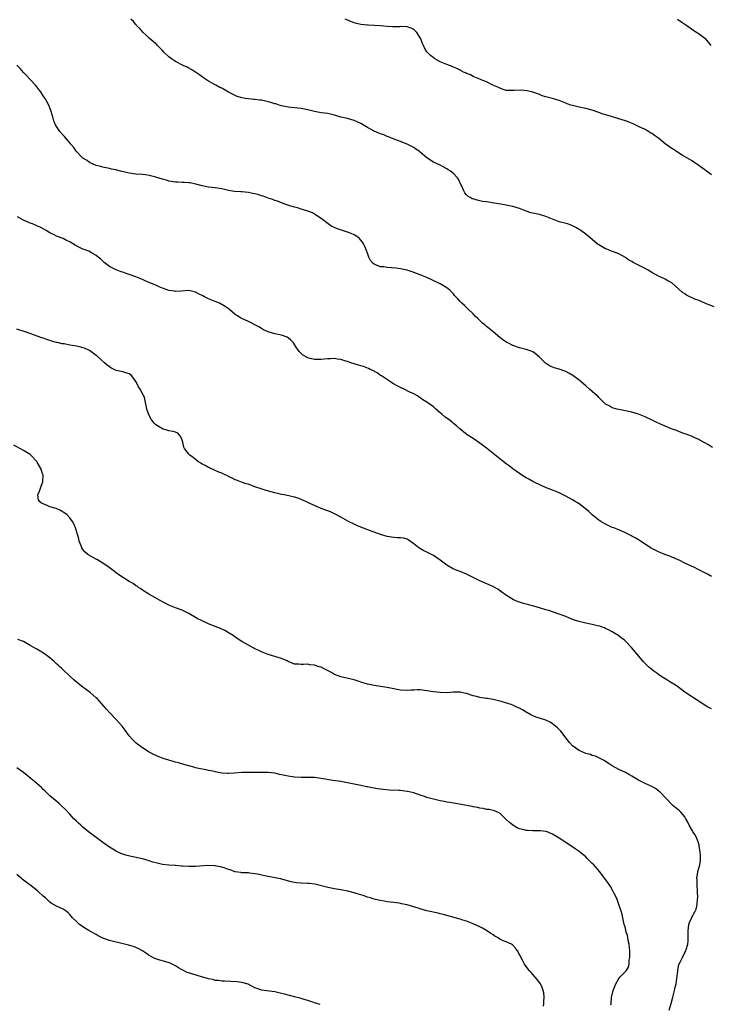
# Model space of a CAD drawing. Units: inches. Extents: x 2538000 to 2541000, y 1536760 to 1539000.
# Drawn here: x 2540210 to 2540418, y 1537629 to 1537927 of the extents above; entities that cross this region are included whole.
import ezdxf

# ---------------------------------------------------------------- set-up
doc = ezdxf.new("R2010")
doc.units = ezdxf.units.IN
doc.header["$MEASUREMENT"] = 0
doc.layers.add('LD25381536_10ft', color=93, linetype='Continuous')

msp = doc.modelspace()

# ---------------------------------------------------------------- linework, layer by layer
at = {"layer": 'LD25381536_10ft'}
for points, elevation in [([(2540419.89, 1537839.89), (2540417.04, 1537841.04), (2540415, 1537841.9), (2540414.19, 1537842.19), (2540411.48, 1537843.48), (2540411, 1537843.82), (2540410.25, 1537844.25), (2540407, 1537847.15), (2540405.82, 1537847.82), (2540405, 1537848.33), (2540403.55, 1537849), (2540403, 1537849.2), (2540401, 1537850.28), (2540399.9, 1537851), (2540399, 1537851.53), (2540397, 1537852.56), (2540395.36, 1537853.36), (2540395, 1537853.6), (2540394.09, 1537854.09), (2540393, 1537854.9), (2540391, 1537855.97), (2540389.46, 1537856.54), (2540388.81, 1537856.81), (2540387.37, 1537857.37), (2540387, 1537857.53), (2540385, 1537858.65), (2540384.49, 1537859), (2540383.66, 1537859.66), (2540381, 1537861.91), (2540379.54, 1537863), (2540379, 1537863.37), (2540377.98, 1537863.98), (2540377, 1537864.47), (2540376.63, 1537864.63), (2540375.51, 1537865), (2540373, 1537865.68), (2540371, 1537866.44), (2540369, 1537867.28), (2540367, 1537867.83), (2540365, 1537868.23), (2540364.42, 1537868.42), (2540363, 1537868.84), (2540361, 1537869.64), (2540360, 1537870), (2540359, 1537870.25), (2540357, 1537870.69), (2540355.36, 1537871), (2540353.32, 1537871.32), (2540351.57, 1537871.57), (2540351, 1537871.68), (2540349.84, 1537871.84), (2540349, 1537872.04), (2540348.18, 1537872.18), (2540347, 1537872.57), (2540346.66, 1537872.66), (2540346.06, 1537873), (2540345.4, 1537873.4), (2540345, 1537873.82), (2540344.44, 1537874.44), (2540344.16, 1537875), (2540343.51, 1537876.49), (2540343.25, 1537877), (2540342.52, 1537878.52), (2540342.2, 1537879), (2540341, 1537880.29), (2540340.08, 1537881), (2540339.43, 1537881.43), (2540339, 1537881.65), (2540338.15, 1537882.15), (2540337, 1537882.77), (2540335, 1537883.75), (2540333, 1537885.06), (2540331, 1537886.75), (2540330.69, 1537887), (2540329.68, 1537887.68), (2540329, 1537888.12), (2540328.41, 1537888.41), (2540327, 1537889.17), (2540326.69, 1537889.31), (2540325, 1537889.99), (2540322.33, 1537891), (2540321.39, 1537891.39), (2540321, 1537891.52), (2540319.97, 1537891.97), (2540319, 1537892.24), (2540318.48, 1537892.48), (2540317, 1537893.09), (2540315, 1537894.19), (2540313, 1537895.42), (2540311.95, 1537895.95), (2540311, 1537896.34), (2540309, 1537896.88), (2540307, 1537897.36), (2540305, 1537897.93), (2540303, 1537898.4), (2540301, 1537898.68), (2540299, 1537899), (2540297, 1537899.51), (2540295, 1537899.96), (2540291, 1537900.35), (2540289, 1537900.79), (2540288.33, 1537901), (2540287.33, 1537901.33), (2540287, 1537901.41), (2540285.79, 1537901.79), (2540285, 1537901.99), (2540283, 1537902.44), (2540282.48, 1537902.48), (2540281, 1537902.69), (2540280.7, 1537902.7), (2540279, 1537902.86), (2540278, 1537903), (2540277.14, 1537903.14), (2540275.6, 1537903.6), (2540275, 1537903.84), (2540273, 1537904.89), (2540271, 1537906.07), (2540270.36, 1537906.36), (2540269.15, 1537907), (2540267, 1537908.19), (2540265.77, 1537909), (2540265, 1537909.59), (2540264.18, 1537910.18), (2540262.98, 1537910.98), (2540261.72, 1537911.72), (2540261, 1537912.17), (2540260.46, 1537912.46), (2540259.33, 1537913), (2540257, 1537914.21), (2540255.79, 1537915), (2540255, 1537915.55), (2540253.49, 1537917), (2540253, 1537917.53), (2540251.58, 1537919), (2540251.31, 1537919.31), (2540251, 1537919.55), (2540250.23, 1537920.23), (2540249, 1537921.22), (2540248.12, 1537922.12), (2540247.2, 1537923), (2540246.21, 1537924.21), (2540245.32, 1537925), (2540245.18, 1537925.18), (2540245, 1537925.36), (2540244.29, 1537926.29), (2540243.43, 1537927)], 9050), ([(2540419, 1537879.88), (2540417.49, 1537881), (2540417, 1537881.39), (2540416.05, 1537882.05), (2540414.94, 1537882.94), (2540413.73, 1537883.73), (2540413, 1537884.18), (2540410.13, 1537885.87), (2540407.53, 1537887.53), (2540407, 1537887.8), (2540406.32, 1537888.32), (2540405, 1537889.26), (2540403, 1537890.93), (2540401.81, 1537891.81), (2540401, 1537892.37), (2540400.61, 1537892.61), (2540399.97, 1537893), (2540399, 1537893.56), (2540397, 1537894.54), (2540395.31, 1537895.31), (2540393.89, 1537895.89), (2540393, 1537896.22), (2540391, 1537896.87), (2540387.8, 1537897.8), (2540386.29, 1537898.29), (2540385, 1537898.75), (2540383, 1537899.41), (2540381, 1537899.91), (2540379, 1537900.32), (2540377, 1537900.83), (2540376.5, 1537901), (2540375.41, 1537901.41), (2540375, 1537901.6), (2540373.98, 1537901.98), (2540373, 1537902.41), (2540371, 1537902.99), (2540369, 1537903.51), (2540367.8, 1537903.8), (2540367, 1537904.17), (2540365, 1537904.87), (2540363.3, 1537905.3), (2540361.48, 1537905.48), (2540359.41, 1537905.41), (2540359, 1537905.37), (2540357, 1537905.44), (2540356.4, 1537905.6), (2540355, 1537906.06), (2540354.41, 1537906.41), (2540352.97, 1537907), (2540351, 1537907.99), (2540349.38, 1537908.62), (2540348.45, 1537909), (2540347.48, 1537909.48), (2540347, 1537909.61), (2540346.13, 1537910.13), (2540345, 1537910.53), (2540344.71, 1537910.71), (2540344.1, 1537911), (2540343.4, 1537911.4), (2540343, 1537911.55), (2540342.08, 1537912.08), (2540341, 1537912.49), (2540340.65, 1537912.65), (2540339, 1537913.26), (2540338.53, 1537913.47), (2540337, 1537914.1), (2540335.39, 1537915), (2540335.15, 1537915.15), (2540334.04, 1537916.04), (2540333.11, 1537917), (2540333, 1537917.15), (2540332.29, 1537918.29), (2540331.99, 1537919), (2540331.67, 1537919.67), (2540331.19, 1537921), (2540331, 1537921.36), (2540329.91, 1537923), (2540329.46, 1537923.46), (2540329, 1537923.86), (2540328.22, 1537924.22), (2540327, 1537924.69), (2540325, 1537924.75), (2540324.72, 1537924.72), (2540323, 1537924.64), (2540322.64, 1537924.64), (2540321, 1537924.74), (2540318.97, 1537924.97), (2540317.11, 1537925.11), (2540315.19, 1537925.19), (2540315, 1537925.18), (2540313, 1537925.39), (2540311.68, 1537925.68), (2540311, 1537925.86), (2540310.16, 1537926.16), (2540308.77, 1537926.77), (2540308.3, 1537927)], 9040), ([(2540408.8, 1537927), (2540410.07, 1537926.07), (2540411, 1537925.46), (2540411.65, 1537925), (2540412.46, 1537924.45), (2540413, 1537924.11), (2540414.59, 1537923), (2540415, 1537922.74), (2540417, 1537921.24), (2540417.13, 1537921.13), (2540418.81, 1537919)], 9030), ([(2540419.39, 1537797.39), (2540418.13, 1537798.13), (2540417, 1537798.81), (2540416.66, 1537799), (2540415, 1537799.85), (2540414.19, 1537800.19), (2540413, 1537800.73), (2540411.36, 1537801.36), (2540411, 1537801.53), (2540409.92, 1537801.92), (2540408.5, 1537802.5), (2540406.99, 1537803.01), (2540405, 1537803.77), (2540403.63, 1537804.37), (2540402.33, 1537805), (2540401.47, 1537805.47), (2540399, 1537806.61), (2540397, 1537807.42), (2540395, 1537808.04), (2540393, 1537808.47), (2540391, 1537808.85), (2540390.39, 1537809), (2540389, 1537809.39), (2540388.06, 1537809.94), (2540387, 1537810.51), (2540386.74, 1537810.74), (2540386.5, 1537811), (2540385, 1537812.49), (2540384.76, 1537812.76), (2540384.51, 1537813), (2540383, 1537814.34), (2540382.17, 1537815), (2540381, 1537816.03), (2540379, 1537817.73), (2540377.13, 1537819.13), (2540375.86, 1537819.86), (2540375, 1537820.31), (2540373, 1537821.03), (2540371.48, 1537821.48), (2540370.09, 1537822.09), (2540368.88, 1537822.88), (2540367, 1537824.67), (2540365.76, 1537825.76), (2540365, 1537826.3), (2540364.54, 1537826.54), (2540363, 1537827.04), (2540361, 1537827.53), (2540359, 1537828.26), (2540357.42, 1537829), (2540357.15, 1537829.15), (2540356.24, 1537829.76), (2540355, 1537830.62), (2540353, 1537832.33), (2540352.28, 1537833), (2540351, 1537833.99), (2540350.48, 1537834.48), (2540349.81, 1537835), (2540349, 1537835.74), (2540348.38, 1537836.38), (2540347.7, 1537837), (2540347, 1537837.77), (2540345.35, 1537839.35), (2540344.31, 1537840.31), (2540343.53, 1537841), (2540343, 1537841.53), (2540342.3, 1537842.3), (2540341.73, 1537843), (2540341.37, 1537843.37), (2540341, 1537843.84), (2540339.91, 1537845), (2540339.4, 1537845.4), (2540339, 1537845.68), (2540337, 1537846.85), (2540333, 1537848.78), (2540331.43, 1537849.43), (2540328.49, 1537850.49), (2540326.99, 1537850.99), (2540325, 1537851.44), (2540323.62, 1537851.62), (2540322.27, 1537851.73), (2540321, 1537851.82), (2540320, 1537852), (2540319, 1537852.07), (2540317.23, 1537852.77), (2540317, 1537852.82), (2540316.76, 1537853), (2540315.94, 1537853.94), (2540315.44, 1537855), (2540315, 1537856.12), (2540314.7, 1537857), (2540314.21, 1537858.21), (2540313.83, 1537859), (2540313.52, 1537859.52), (2540312.59, 1537860.59), (2540312.09, 1537861), (2540311, 1537861.73), (2540310.11, 1537862.11), (2540309, 1537862.55), (2540307.46, 1537863), (2540305.63, 1537863.63), (2540305, 1537863.94), (2540304.26, 1537864.26), (2540303.1, 1537865), (2540301, 1537866.66), (2540299, 1537868), (2540298.35, 1537868.35), (2540297, 1537868.92), (2540295.41, 1537869.41), (2540295, 1537869.51), (2540293.84, 1537869.84), (2540293, 1537870.05), (2540291.5, 1537870.5), (2540290.06, 1537871), (2540289.29, 1537871.29), (2540289, 1537871.36), (2540287.86, 1537871.86), (2540287, 1537872.1), (2540286.4, 1537872.4), (2540285, 1537872.86), (2540283.46, 1537873.46), (2540283, 1537873.54), (2540281.91, 1537873.91), (2540281, 1537874.09), (2540280.27, 1537874.27), (2540279, 1537874.5), (2540277, 1537874.69), (2540276.69, 1537874.69), (2540274.82, 1537874.82), (2540273, 1537875.14), (2540271, 1537875.62), (2540270.24, 1537875.76), (2540269, 1537875.94), (2540268.03, 1537876.03), (2540267, 1537876.16), (2540265, 1537876.57), (2540263.09, 1537877.09), (2540261.42, 1537877.42), (2540261, 1537877.49), (2540259.56, 1537877.56), (2540259, 1537877.6), (2540257.64, 1537877.63), (2540257, 1537877.68), (2540255, 1537877.99), (2540254.23, 1537878.23), (2540253, 1537878.55), (2540251, 1537879.21), (2540249, 1537879.72), (2540247.87, 1537879.87), (2540247, 1537879.95), (2540245, 1537880.08), (2540243, 1537880.38), (2540240.38, 1537881), (2540239.28, 1537881.28), (2540239, 1537881.37), (2540237.64, 1537881.63), (2540237, 1537881.8), (2540235, 1537882.19), (2540234.38, 1537882.38), (2540233, 1537882.71), (2540232.8, 1537882.8), (2540232.24, 1537883), (2540231, 1537883.63), (2540230.22, 1537884.22), (2540229, 1537884.89), (2540228.85, 1537885), (2540226.97, 1537887), (2540226.19, 1537888.19), (2540225.27, 1537889.27), (2540225, 1537889.57), (2540223.44, 1537891.44), (2540223, 1537891.89), (2540222.04, 1537893), (2540221, 1537894.47), (2540220.7, 1537895), (2540220.23, 1537896.23), (2540219.99, 1537897), (2540219.42, 1537899), (2540219, 1537900.15), (2540218.65, 1537901), (2540218.08, 1537902.08), (2540217.57, 1537903), (2540217, 1537903.8), (2540216.22, 1537905), (2540215.69, 1537905.69), (2540215, 1537906.5), (2540214.62, 1537907), (2540213, 1537908.78), (2540211.97, 1537909.97), (2540211, 1537910.86), (2540210.02, 1537912.02), (2540209, 1537913.1)], 9060), ([(2540419, 1537758.34), (2540417.83, 1537759), (2540417, 1537759.44), (2540415, 1537760.42), (2540413.88, 1537761), (2540411, 1537762.38), (2540409.23, 1537763.23), (2540409, 1537763.32), (2540407.86, 1537763.86), (2540407, 1537764.19), (2540406.43, 1537764.43), (2540404.96, 1537764.96), (2540403, 1537765.76), (2540401, 1537766.75), (2540400.59, 1537767), (2540399, 1537768.06), (2540397.55, 1537769), (2540397, 1537769.38), (2540395.97, 1537769.97), (2540395, 1537770.55), (2540394.69, 1537770.69), (2540393, 1537771.57), (2540391, 1537772.42), (2540389.47, 1537773), (2540389, 1537773.17), (2540387.77, 1537773.77), (2540387, 1537774.11), (2540385.57, 1537775), (2540385, 1537775.38), (2540382.91, 1537777), (2540381.93, 1537777.93), (2540380.87, 1537778.87), (2540379, 1537780.28), (2540378.57, 1537780.57), (2540377.86, 1537781), (2540377, 1537781.49), (2540375, 1537782.59), (2540373.43, 1537783.43), (2540372.05, 1537784.05), (2540371, 1537784.48), (2540369.17, 1537785.17), (2540367.76, 1537785.76), (2540365, 1537787.06), (2540363.77, 1537787.77), (2540363, 1537788.18), (2540362.51, 1537788.51), (2540361.69, 1537789), (2540361, 1537789.45), (2540359, 1537790.87), (2540357.83, 1537791.83), (2540357, 1537792.39), (2540355.54, 1537793.54), (2540355, 1537793.92), (2540351, 1537797.15), (2540349, 1537798.68), (2540347, 1537800.04), (2540345.2, 1537801.2), (2540344.05, 1537802.05), (2540342.95, 1537802.95), (2540341.92, 1537803.92), (2540341, 1537804.64), (2540340.58, 1537805), (2540339.7, 1537805.7), (2540339, 1537806.18), (2540338.55, 1537806.55), (2540337.47, 1537807.47), (2540337, 1537807.89), (2540335.69, 1537809), (2540335, 1537809.63), (2540333, 1537811.05), (2540331.74, 1537811.74), (2540331, 1537812.39), (2540330.63, 1537812.63), (2540330.1, 1537813), (2540329, 1537813.6), (2540327.87, 1537814.13), (2540326.11, 1537815), (2540325, 1537815.5), (2540324.01, 1537816.01), (2540322.72, 1537816.72), (2540322.26, 1537817), (2540319.25, 1537819), (2540319, 1537819.18), (2540317.91, 1537819.91), (2540316.65, 1537820.65), (2540315.86, 1537821), (2540315.28, 1537821.28), (2540313.82, 1537821.82), (2540313, 1537822.06), (2540312.3, 1537822.3), (2540311, 1537822.68), (2540310, 1537823), (2540309, 1537823.34), (2540308.52, 1537823.48), (2540307, 1537823.96), (2540305.9, 1537824.1), (2540305, 1537824.29), (2540303.82, 1537824.18), (2540303, 1537824.22), (2540301.95, 1537824.05), (2540301, 1537823.98), (2540300.02, 1537823.98), (2540299, 1537823.96), (2540297.67, 1537824.33), (2540297, 1537824.45), (2540295.38, 1537825.38), (2540295, 1537825.79), (2540294.37, 1537826.37), (2540294.01, 1537827), (2540293.56, 1537827.56), (2540293, 1537828.52), (2540292.64, 1537829), (2540291.87, 1537829.87), (2540291, 1537830.59), (2540290.74, 1537830.74), (2540289, 1537831.36), (2540287, 1537831.8), (2540285, 1537832.39), (2540283.62, 1537833), (2540283, 1537833.32), (2540282.16, 1537833.84), (2540281, 1537834.51), (2540280.07, 1537835), (2540279, 1537835.51), (2540277, 1537836.38), (2540276.6, 1537836.6), (2540275.99, 1537837), (2540275, 1537837.59), (2540273.39, 1537839), (2540273.17, 1537839.17), (2540272.01, 1537840.01), (2540271, 1537840.63), (2540270.76, 1537840.76), (2540270.27, 1537841), (2540269, 1537841.55), (2540267.95, 1537841.95), (2540267, 1537842.39), (2540265.77, 1537843), (2540265.24, 1537843.24), (2540265, 1537843.39), (2540263.88, 1537843.88), (2540263, 1537844.37), (2540261, 1537844.82), (2540258.68, 1537844.68), (2540257, 1537844.56), (2540256.63, 1537844.63), (2540255, 1537844.87), (2540253, 1537845.6), (2540251.99, 1537846.01), (2540251, 1537846.46), (2540249.76, 1537847), (2540249, 1537847.32), (2540247.8, 1537847.8), (2540247, 1537848.19), (2540245, 1537849.03), (2540243, 1537849.76), (2540242.04, 1537850.04), (2540241, 1537850.39), (2540240.52, 1537850.52), (2540239, 1537851.08), (2540238.8, 1537851.2), (2540237, 1537852.11), (2540235.83, 1537853), (2540235.38, 1537853.38), (2540234.37, 1537854.37), (2540233.6, 1537855), (2540233, 1537855.46), (2540232.06, 1537855.94), (2540230.73, 1537856.73), (2540229.31, 1537857.31), (2540229, 1537857.42), (2540227.93, 1537857.93), (2540226.61, 1537858.61), (2540225, 1537859.57), (2540224.05, 1537860.05), (2540223, 1537860.56), (2540221, 1537861.36), (2540220.28, 1537861.72), (2540219, 1537862.32), (2540217.88, 1537863), (2540216.01, 1537864.01), (2540215, 1537864.45), (2540214.64, 1537864.64), (2540213.75, 1537865), (2540213, 1537865.28), (2540211, 1537866.18), (2540209.21, 1537867.21)], 9070), ([(2540419, 1537718.26), (2540417.68, 1537719), (2540413.62, 1537721.62), (2540413, 1537721.99), (2540411, 1537723.34), (2540408.78, 1537725), (2540407.67, 1537725.67), (2540406.41, 1537726.41), (2540405.53, 1537727), (2540405, 1537727.31), (2540404.05, 1537727.95), (2540403, 1537728.62), (2540402.49, 1537729), (2540401.61, 1537729.61), (2540400, 1537731), (2540399.48, 1537731.48), (2540398.5, 1537732.5), (2540398.04, 1537733), (2540394.84, 1537736.84), (2540393, 1537738.72), (2540392.69, 1537739), (2540391.75, 1537739.75), (2540390.61, 1537740.61), (2540390, 1537741), (2540389, 1537741.57), (2540388.11, 1537742.11), (2540387, 1537742.59), (2540386.73, 1537742.73), (2540385.94, 1537743), (2540385.26, 1537743.26), (2540384.6, 1537743.4), (2540383, 1537743.8), (2540381, 1537744.18), (2540379, 1537744.65), (2540377.93, 1537745), (2540377, 1537745.33), (2540375, 1537746.15), (2540373, 1537746.94), (2540371, 1537747.62), (2540370.11, 1537747.89), (2540369, 1537748.19), (2540367, 1537748.79), (2540365.32, 1537749.32), (2540363.76, 1537749.76), (2540362.16, 1537750.16), (2540361, 1537750.51), (2540360.63, 1537750.63), (2540359.21, 1537751.21), (2540356.77, 1537752.77), (2540355.61, 1537753.61), (2540354.43, 1537754.43), (2540353.17, 1537755.17), (2540351.81, 1537755.81), (2540349, 1537757.02), (2540347, 1537757.99), (2540345, 1537759.02), (2540343, 1537759.86), (2540342.15, 1537760.15), (2540340.74, 1537760.73), (2540339, 1537761.75), (2540337, 1537763.28), (2540335.98, 1537763.98), (2540335, 1537764.62), (2540333, 1537765.66), (2540332.08, 1537766.08), (2540330.52, 1537767), (2540329, 1537768.23), (2540327.37, 1537769.37), (2540327, 1537769.6), (2540325.89, 1537769.89), (2540325, 1537770), (2540324, 1537770), (2540323, 1537770.07), (2540321, 1537770.37), (2540319, 1537770.98), (2540315.91, 1537772.09), (2540313, 1537773.21), (2540311.78, 1537773.78), (2540311, 1537774.11), (2540309.31, 1537775), (2540307, 1537776.3), (2540305.22, 1537777.22), (2540303.84, 1537777.84), (2540303, 1537778.14), (2540302.4, 1537778.4), (2540301, 1537778.92), (2540299, 1537779.77), (2540297.55, 1537780.45), (2540296.82, 1537780.82), (2540296.39, 1537781), (2540295, 1537781.65), (2540294.02, 1537782.02), (2540293, 1537782.33), (2540291.29, 1537782.71), (2540289.79, 1537783), (2540289, 1537783.17), (2540287, 1537783.66), (2540284.37, 1537784.37), (2540282.83, 1537784.83), (2540281, 1537785.48), (2540279, 1537786.22), (2540278.39, 1537786.39), (2540276.89, 1537786.89), (2540275.42, 1537787.42), (2540275, 1537787.6), (2540274.07, 1537788.07), (2540273, 1537788.59), (2540272.75, 1537788.75), (2540272.22, 1537789), (2540271, 1537789.55), (2540270.11, 1537789.89), (2540267.63, 1537791), (2540267.21, 1537791.21), (2540267, 1537791.28), (2540265.92, 1537791.92), (2540265, 1537792.34), (2540264.61, 1537792.61), (2540263.93, 1537793), (2540263, 1537793.69), (2540262.29, 1537794.29), (2540261.32, 1537795), (2540261, 1537795.36), (2540259.67, 1537797), (2540259.47, 1537797.47), (2540259.18, 1537799), (2540259, 1537799.62), (2540258.59, 1537800.59), (2540258.33, 1537801), (2540257.66, 1537801.66), (2540257, 1537801.99), (2540256.22, 1537802.22), (2540255, 1537802.4), (2540253, 1537802.96), (2540251, 1537804.2), (2540250.61, 1537804.61), (2540250.28, 1537805), (2540249.75, 1537805.75), (2540248.97, 1537807), (2540248.31, 1537809), (2540248.09, 1537810.09), (2540247.93, 1537811), (2540247.56, 1537812.44), (2540247.37, 1537813), (2540247.22, 1537813.22), (2540247, 1537813.72), (2540246.29, 1537815), (2540245.76, 1537815.76), (2540245.19, 1537817), (2540245, 1537817.36), (2540243.77, 1537819), (2540243.37, 1537819.37), (2540243, 1537819.64), (2540241.98, 1537819.98), (2540241, 1537820.26), (2540239, 1537820.68), (2540238.43, 1537821), (2540237.46, 1537821.46), (2540237, 1537821.73), (2540236.3, 1537822.3), (2540235.46, 1537823), (2540233.27, 1537825), (2540233, 1537825.23), (2540231, 1537826.66), (2540230.79, 1537826.79), (2540229.41, 1537827.41), (2540229, 1537827.53), (2540228.33, 1537827.67), (2540227, 1537828.01), (2540225.75, 1537828.25), (2540225, 1537828.36), (2540223.32, 1537828.68), (2540222.73, 1537828.73), (2540221.56, 1537829), (2540221.09, 1537829.09), (2540221, 1537829.13), (2540219.5, 1537829.5), (2540219, 1537829.7), (2540218.03, 1537830.03), (2540217, 1537830.41), (2540216.58, 1537830.58), (2540211.79, 1537832.21), (2540209, 1537833.18)], 9080), ([(2540406.27, 1537627), (2540406.89, 1537629.11), (2540407.31, 1537631), (2540407.81, 1537633), (2540408.02, 1537633.98), (2540408.31, 1537635), (2540408.61, 1537636.61), (2540408.86, 1537638.86), (2540408.85, 1537639.15), (2540409.16, 1537640.84), (2540409.57, 1537641.57), (2540410.26, 1537643), (2540411, 1537644.49), (2540411.22, 1537644.78), (2540411.33, 1537645), (2540411.39, 1537645.39), (2540411.85, 1537647), (2540412.01, 1537647.99), (2540412.01, 1537649), (2540411.94, 1537649.94), (2540412.01, 1537651), (2540412.07, 1537652.07), (2540412.17, 1537653), (2540412.41, 1537653.59), (2540413, 1537654.89), (2540413.04, 1537655), (2540414.09, 1537657), (2540414.36, 1537657.64), (2540414.73, 1537659), (2540414.86, 1537660.86), (2540414.88, 1537661), (2540414.83, 1537663), (2540414.72, 1537665), (2540414.67, 1537666.67), (2540414.63, 1537667), (2540414.87, 1537668.87), (2540414.87, 1537669), (2540415.47, 1537671), (2540415.69, 1537672.31), (2540415.75, 1537673), (2540415.7, 1537673.7), (2540415.65, 1537675), (2540415.34, 1537676.66), (2540415.31, 1537677), (2540415, 1537677.98), (2540414.56, 1537679), (2540414.07, 1537680.07), (2540413.43, 1537681), (2540413.31, 1537681.31), (2540413, 1537681.85), (2540412.3, 1537683), (2540411.93, 1537683.93), (2540411.32, 1537685), (2540411, 1537685.58), (2540409.74, 1537687), (2540409.36, 1537687.36), (2540407.4, 1537689), (2540407, 1537689.32), (2540403.5, 1537693), (2540403.25, 1537693.25), (2540403, 1537693.45), (2540402.1, 1537694.1), (2540400.8, 1537694.8), (2540399, 1537695.64), (2540397, 1537696.7), (2540395, 1537697.89), (2540394.29, 1537698.29), (2540393, 1537698.95), (2540391, 1537699.89), (2540389, 1537700.95), (2540387.77, 1537701.77), (2540387, 1537702.34), (2540386.6, 1537702.6), (2540385.79, 1537703), (2540385, 1537703.44), (2540383.93, 1537703.93), (2540383, 1537704.14), (2540382.41, 1537704.41), (2540381, 1537704.73), (2540380.82, 1537704.82), (2540380.32, 1537705), (2540379, 1537705.62), (2540377, 1537707.01), (2540376.07, 1537708.07), (2540375.38, 1537709), (2540375, 1537709.46), (2540373.85, 1537711), (2540373.46, 1537711.46), (2540372.47, 1537712.47), (2540371.89, 1537713), (2540371, 1537713.73), (2540370.22, 1537714.22), (2540369, 1537714.81), (2540367.32, 1537715.32), (2540366.33, 1537715.67), (2540365, 1537716.1), (2540364.42, 1537716.42), (2540363.18, 1537717.18), (2540363, 1537717.26), (2540361.94, 1537717.94), (2540361, 1537718.43), (2540360.59, 1537718.59), (2540359, 1537719.32), (2540358.47, 1537719.53), (2540355.48, 1537720.52), (2540353, 1537721.11), (2540351.36, 1537721.36), (2540351, 1537721.4), (2540349.62, 1537721.62), (2540349, 1537721.68), (2540347.97, 1537721.97), (2540347, 1537722.2), (2540345, 1537722.86), (2540344.29, 1537723), (2540343, 1537723.29), (2540341, 1537723.25), (2540339, 1537723.11), (2540337, 1537723.15), (2540335, 1537723.39), (2540333, 1537723.75), (2540331, 1537724), (2540330.04, 1537723.96), (2540329, 1537723.95), (2540328.13, 1537723.87), (2540327, 1537723.82), (2540325, 1537723.92), (2540323, 1537724.31), (2540321, 1537724.74), (2540319, 1537725.05), (2540317, 1537725.31), (2540315.6, 1537725.6), (2540315, 1537725.72), (2540314.07, 1537726.07), (2540313, 1537726.35), (2540312.54, 1537726.54), (2540311, 1537726.98), (2540308.35, 1537727.65), (2540307, 1537727.93), (2540305, 1537728.68), (2540304.44, 1537729), (2540303.58, 1537729.58), (2540301.36, 1537730.64), (2540301, 1537730.83), (2540300.42, 1537731), (2540299, 1537731.48), (2540297.61, 1537731.61), (2540297, 1537731.73), (2540295.63, 1537731.63), (2540295, 1537731.65), (2540294.27, 1537731.73), (2540293, 1537731.78), (2540291, 1537732.58), (2540290.73, 1537732.73), (2540289, 1537733.5), (2540287, 1537734.14), (2540285, 1537734.71), (2540283, 1537735.47), (2540282, 1537736), (2540281, 1537736.46), (2540280.66, 1537736.66), (2540279, 1537737.52), (2540277, 1537738.62), (2540275, 1537739.92), (2540274.39, 1537740.4), (2540273.2, 1537741.2), (2540271.93, 1537741.93), (2540270.54, 1537742.54), (2540267.66, 1537743.66), (2540267, 1537743.94), (2540265, 1537744.85), (2540263.57, 1537745.57), (2540263, 1537745.88), (2540261, 1537747.09), (2540259, 1537748.07), (2540257, 1537748.79), (2540255.42, 1537749.42), (2540255, 1537749.61), (2540254.09, 1537750.09), (2540253, 1537750.63), (2540252.3, 1537751), (2540248.94, 1537752.94), (2540247, 1537754.2), (2540246.54, 1537754.54), (2540245.81, 1537755), (2540245.35, 1537755.35), (2540245, 1537755.51), (2540244.16, 1537756.16), (2540243, 1537756.8), (2540239.58, 1537759), (2540239, 1537759.4), (2540238.09, 1537760.09), (2540236.92, 1537761), (2540235, 1537762.38), (2540233.39, 1537763.39), (2540231.7, 1537764.3), (2540230.8, 1537764.8), (2540230.49, 1537765), (2540229.67, 1537765.67), (2540229, 1537766.44), (2540228.61, 1537767), (2540228.4, 1537767.6), (2540227.86, 1537769), (2540227.71, 1537769.71), (2540227.34, 1537771), (2540226.72, 1537773), (2540226.23, 1537774.23), (2540225.79, 1537775), (2540225, 1537776.04), (2540224.18, 1537777), (2540223.52, 1537777.52), (2540222.25, 1537778.25), (2540220.84, 1537778.84), (2540219, 1537779.42), (2540218.19, 1537779.81), (2540217, 1537780.25), (2540216.47, 1537780.47), (2540215.84, 1537781), (2540215.54, 1537781.54), (2540215.38, 1537783), (2540215.88, 1537784.12), (2540216.16, 1537785), (2540216.34, 1537785.66), (2540216.89, 1537787), (2540216.94, 1537788.94), (2540216.92, 1537789), (2540216.86, 1537789.14), (2540216.24, 1537791), (2540215.28, 1537792.72), (2540215.14, 1537793), (2540213.27, 1537795), (2540213, 1537795.19), (2540211, 1537796.42), (2540208.06, 1537798.06)], 9090), ([(2540388.62, 1537628.62), (2540388.67, 1537629), (2540388.85, 1537630.85), (2540389.35, 1537633), (2540390.07, 1537635), (2540391, 1537636.63), (2540391.3, 1537637), (2540393, 1537638.74), (2540393.22, 1537639), (2540393.93, 1537640.07), (2540394.14, 1537641), (2540394.19, 1537642.19), (2540394.35, 1537643), (2540394.38, 1537643.62), (2540394.33, 1537645), (2540394.13, 1537647), (2540393.84, 1537648.16), (2540393.72, 1537649), (2540393.65, 1537649.65), (2540393.19, 1537651), (2540393.18, 1537651.18), (2540393, 1537651.85), (2540392.78, 1537652.78), (2540392.68, 1537653), (2540392.54, 1537653.46), (2540392.01, 1537656.01), (2540391.69, 1537657), (2540391.06, 1537659.06), (2540390.52, 1537660.52), (2540390.31, 1537661), (2540389.66, 1537662.34), (2540389.36, 1537663), (2540388.46, 1537664.47), (2540387.65, 1537665.65), (2540385.17, 1537669), (2540384.18, 1537670.18), (2540383.44, 1537671), (2540383, 1537671.44), (2540381.49, 1537673), (2540381, 1537673.48), (2540380.17, 1537674.17), (2540379, 1537675.1), (2540377.85, 1537675.85), (2540376.23, 1537677), (2540373, 1537679.15), (2540371, 1537680.34), (2540369.4, 1537681), (2540369, 1537681.14), (2540367.33, 1537681.33), (2540367, 1537681.36), (2540366.63, 1537681.37), (2540365, 1537681.35), (2540363.4, 1537681.4), (2540363, 1537681.45), (2540362.37, 1537681.63), (2540361, 1537681.94), (2540360.26, 1537682.26), (2540358.95, 1537683), (2540357.9, 1537683.9), (2540357, 1537684.8), (2540355, 1537686.64), (2540353.39, 1537687.39), (2540351.78, 1537687.78), (2540351, 1537687.83), (2540350.05, 1537688.05), (2540349, 1537688.17), (2540348.34, 1537688.34), (2540347, 1537688.56), (2540346.66, 1537688.66), (2540343.3, 1537689.3), (2540341.6, 1537689.6), (2540341, 1537689.68), (2540339.89, 1537689.89), (2540339, 1537690.03), (2540338.21, 1537690.21), (2540337, 1537690.44), (2540334.6, 1537691), (2540333, 1537691.46), (2540332.31, 1537691.69), (2540331, 1537692.09), (2540329, 1537692.78), (2540328.18, 1537693), (2540327, 1537693.27), (2540325, 1537693.5), (2540324.46, 1537693.54), (2540321.64, 1537693.64), (2540319.8, 1537693.8), (2540319, 1537693.89), (2540318.05, 1537694.05), (2540317, 1537694.21), (2540316.37, 1537694.37), (2540315, 1537694.61), (2540314.69, 1537694.69), (2540312.99, 1537695.01), (2540311, 1537695.45), (2540310.46, 1537695.54), (2540309, 1537695.89), (2540307.96, 1537696.04), (2540307, 1537696.24), (2540304.58, 1537696.58), (2540301, 1537697.21), (2540299, 1537697.44), (2540297, 1537697.47), (2540295, 1537697.44), (2540293, 1537697.55), (2540291, 1537697.85), (2540290.05, 1537698.05), (2540289, 1537698.29), (2540288.41, 1537698.41), (2540287, 1537698.74), (2540285, 1537698.99), (2540282.99, 1537698.99), (2540281, 1537698.94), (2540279, 1537698.97), (2540277, 1537698.95), (2540274.76, 1537698.76), (2540273, 1537698.67), (2540272.68, 1537698.68), (2540271, 1537698.83), (2540269.95, 1537699), (2540269, 1537699.17), (2540268.76, 1537699.24), (2540267, 1537699.56), (2540266.25, 1537699.75), (2540265, 1537699.97), (2540263, 1537700.42), (2540262.56, 1537700.56), (2540261, 1537700.97), (2540259.45, 1537701.45), (2540257.87, 1537701.87), (2540257, 1537702.15), (2540256.31, 1537702.31), (2540255, 1537702.73), (2540253.25, 1537703.25), (2540251.78, 1537703.78), (2540251, 1537704.12), (2540250.41, 1537704.41), (2540249, 1537705.16), (2540247, 1537706.42), (2540245.51, 1537707.51), (2540245, 1537707.93), (2540244.45, 1537708.45), (2540243.94, 1537709), (2540243, 1537710.11), (2540241.77, 1537711.77), (2540240.83, 1537713), (2540239.08, 1537715), (2540237, 1537717.18), (2540236.13, 1537718.13), (2540235.41, 1537719), (2540233.33, 1537721.33), (2540233, 1537721.63), (2540231.19, 1537723.19), (2540229, 1537724.76), (2540227, 1537726.35), (2540226.25, 1537727), (2540225, 1537728.14), (2540223, 1537730.04), (2540222.52, 1537730.52), (2540221.98, 1537731), (2540221.48, 1537731.48), (2540221, 1537731.88), (2540220.43, 1537732.43), (2540219, 1537733.65), (2540217.1, 1537735.1), (2540215, 1537736.3), (2540213.74, 1537737), (2540213, 1537737.46), (2540211, 1537738.63), (2540209.27, 1537739.27)], 9100), ([(2540368.26, 1537628.26), (2540368.32, 1537629), (2540368.3, 1537629.7), (2540368.44, 1537631), (2540368.32, 1537632.32), (2540368.16, 1537633), (2540367.86, 1537633.86), (2540367.29, 1537635), (2540366.32, 1537636.32), (2540365.72, 1537637), (2540365, 1537637.8), (2540364.47, 1537638.47), (2540364.01, 1537639), (2540363, 1537640.3), (2540362.55, 1537641), (2540361.97, 1537641.97), (2540360.35, 1537645), (2540359.8, 1537645.8), (2540359, 1537646.73), (2540358.85, 1537646.85), (2540358.59, 1537647), (2540357, 1537647.68), (2540356.03, 1537648.03), (2540355, 1537648.54), (2540354.29, 1537649), (2540353.48, 1537649.48), (2540353, 1537649.84), (2540352.3, 1537650.3), (2540351.31, 1537651), (2540349.83, 1537651.83), (2540349, 1537652.26), (2540347, 1537653.21), (2540345, 1537653.96), (2540343.59, 1537654.41), (2540343, 1537654.58), (2540339, 1537655.65), (2540337.96, 1537655.96), (2540337, 1537656.2), (2540336.37, 1537656.37), (2540333, 1537657.09), (2540331, 1537657.67), (2540329, 1537658.32), (2540327, 1537658.89), (2540325.27, 1537659.27), (2540325, 1537659.35), (2540324.58, 1537659.42), (2540323, 1537659.64), (2540321, 1537659.86), (2540320.04, 1537660.04), (2540319, 1537660.19), (2540318.37, 1537660.37), (2540317, 1537660.68), (2540316.77, 1537660.77), (2540315.93, 1537661), (2540315, 1537661.29), (2540313.76, 1537661.76), (2540311.61, 1537662.39), (2540311, 1537662.58), (2540309.05, 1537663.05), (2540307, 1537663.47), (2540305, 1537663.81), (2540303, 1537664.2), (2540299.15, 1537665.15), (2540297.37, 1537665.37), (2540297, 1537665.41), (2540295, 1537665.47), (2540293.59, 1537665.59), (2540293, 1537665.68), (2540291.91, 1537665.91), (2540288.77, 1537666.77), (2540285, 1537667.47), (2540284.36, 1537667.64), (2540281.78, 1537668.22), (2540281, 1537668.36), (2540279.45, 1537668.55), (2540279, 1537668.59), (2540277, 1537668.66), (2540276.71, 1537668.71), (2540275, 1537668.92), (2540274.76, 1537669), (2540273.51, 1537669.51), (2540273, 1537669.63), (2540272.04, 1537670.04), (2540271, 1537670.35), (2540270.47, 1537670.47), (2540269, 1537670.75), (2540268.76, 1537670.76), (2540266.8, 1537670.8), (2540263, 1537670.57), (2540261, 1537670.51), (2540259, 1537670.61), (2540258.66, 1537670.66), (2540257, 1537670.8), (2540256.83, 1537670.83), (2540255, 1537670.96), (2540253, 1537671.18), (2540251, 1537671.61), (2540250.12, 1537671.88), (2540249, 1537672.24), (2540247, 1537672.81), (2540243.55, 1537673.55), (2540241.96, 1537673.96), (2540241, 1537674.27), (2540240.48, 1537674.48), (2540239, 1537675.14), (2540237, 1537676.35), (2540235, 1537677.81), (2540233, 1537679.32), (2540230.68, 1537681), (2540229, 1537682.39), (2540228.31, 1537683), (2540227.65, 1537683.65), (2540227, 1537684.25), (2540226.27, 1537685), (2540225, 1537686.35), (2540223.74, 1537687.74), (2540222.74, 1537688.74), (2540222.42, 1537689), (2540221.68, 1537689.68), (2540220.06, 1537691), (2540219, 1537691.95), (2540217.86, 1537693), (2540217.45, 1537693.45), (2540217, 1537693.86), (2540216.44, 1537694.44), (2540215.75, 1537695), (2540215, 1537695.68), (2540212.1, 1537698.1), (2540211, 1537699.03), (2540209, 1537700.43)], 9110), ([(2540300.76, 1537628.76), (2540299, 1537629.28), (2540298.53, 1537629.47), (2540297, 1537630.02), (2540296.19, 1537630.19), (2540295, 1537630.62), (2540294.65, 1537630.65), (2540293, 1537631.1), (2540291.46, 1537631.46), (2540291, 1537631.61), (2540289.89, 1537631.89), (2540289, 1537632.14), (2540287, 1537632.58), (2540283, 1537633.11), (2540282.81, 1537633.19), (2540281, 1537633.81), (2540278.9, 1537634.9), (2540277, 1537635.46), (2540275.65, 1537635.65), (2540271.83, 1537635.83), (2540271, 1537635.85), (2540270.01, 1537636.01), (2540269, 1537636.06), (2540268.28, 1537636.28), (2540267, 1537636.51), (2540263.52, 1537637.52), (2540261.92, 1537638.08), (2540261, 1537638.33), (2540260.48, 1537638.48), (2540259, 1537639.21), (2540257.88, 1537639.88), (2540257, 1537640.44), (2540255.94, 1537641), (2540255.31, 1537641.31), (2540253.78, 1537641.78), (2540252.19, 1537642.19), (2540251, 1537642.55), (2540250.69, 1537642.69), (2540249, 1537643.55), (2540248.19, 1537644.19), (2540247, 1537644.96), (2540245.71, 1537645.71), (2540244.31, 1537646.31), (2540242.77, 1537646.77), (2540239.5, 1537647.5), (2540239, 1537647.58), (2540237, 1537648.11), (2540235, 1537648.86), (2540233.58, 1537649.58), (2540233, 1537649.9), (2540231.12, 1537651), (2540229.8, 1537651.8), (2540229, 1537652.3), (2540227.97, 1537653), (2540227, 1537653.85), (2540225.85, 1537655), (2540225, 1537656.04), (2540224.54, 1537656.54), (2540223.9, 1537657), (2540223, 1537657.57), (2540221, 1537658.49), (2540219.42, 1537659.42), (2540219, 1537659.72), (2540217.62, 1537661), (2540217, 1537661.54), (2540215.44, 1537663), (2540215.2, 1537663.2), (2540212.88, 1537665), (2540211.78, 1537665.78), (2540211, 1537666.41), (2540210.66, 1537666.66), (2540210.33, 1537667), (2540209, 1537668.12)], 9120)]:
    msp.add_lwpolyline(points, dxfattribs=dict(at, elevation=elevation))

doc.saveas('drawing.dxf')
